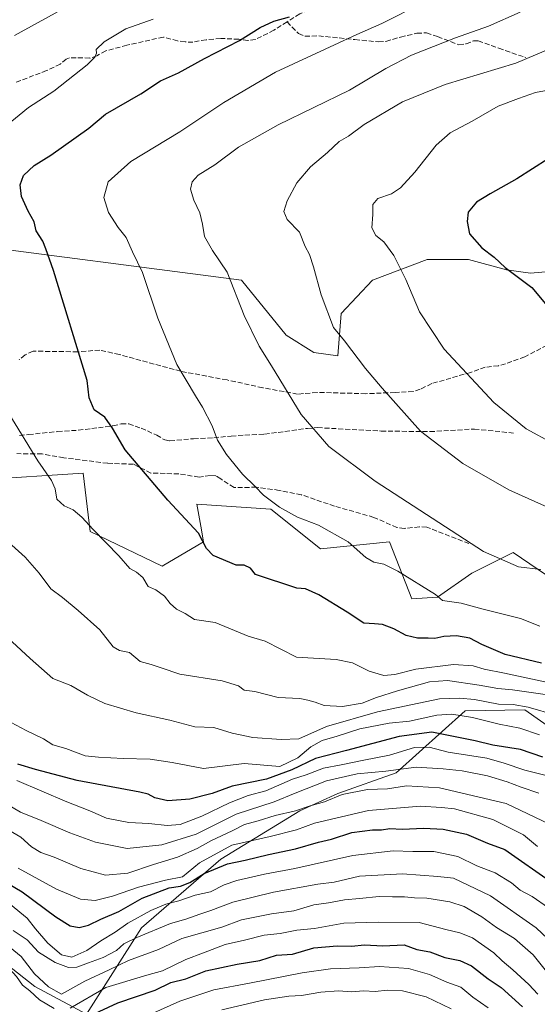
# Model space of a CAD drawing. Units: metres. Extents: x 645166 to 648637, y 4720700 to 4723086.
# Drawn here: x 646318 to 646491, y 4722592 to 4722920 of the extents above; entities that cross this region are included whole.
import ezdxf

# ---------------------------------------------------------------- set-up
doc = ezdxf.new("R2010")
doc.units = ezdxf.units.M
doc.header["$MEASUREMENT"] = 0
doc.linetypes.add('DGN Style 3', pattern=[2.307223, 1.648017, -0.659207])
for name, color, linetype, lineweight in [('Arbolado forestal CxS', 92, 'Continuous', 0), ('Curva de nivel maestra', 30, 'Continuous', 30), ('Curva de nivel normal', 30, 'Continuous', 0), ('Matorral CxS', 135, 'Continuous', 0), ('Pastizal CxS', 92, 'Continuous', 0), ('Senda', 7, 'DGN Style 3', 0)]:
    doc.layers.add(name, color=color, linetype=linetype, lineweight=lineweight)

msp = doc.modelspace()

# ---------------------------------------------------------------- linework, layer by layer
at = {"layer": 'Arbolado forestal CxS', "color": 92, "linetype": 'Continuous', "lineweight": 0}
msp.add_polyline3d([(646159.0629, 4722589.3297, 1128.0624), (646191.0329, 4722614.7261, 1132.0701), (646225.8247, 4722618.4891, 1128.4929), (646295.7177, 4722614.5003, 1128.4231), (646302.3413, 4722614.1223, 1130.0445), (646323.0181, 4722598.0335, 1132.0652), (646340.2489, 4722588.8395, 1127.5985), (646358.6283, 4722617.5701, 1143.8662), (646385.0493, 4722640.5547, 1154.5772), (646411.4693, 4722656.6435, 1161.7277), (646424.1053, 4722662.3893, 1162.7519), (646443.6333, 4722669.2843, 1166.1608), (646466.6075, 4722689.9709, 1182.9147), (646486.5963, 4722690.2619, 1185.8081), (646496.9953, 4722682.9589, 1182.0899)], dxfattribs=at)
msp.add_polyline3d([(646159.0629, 4722589.3297, 1128.0624), (646191.0329, 4722614.7261, 1132.0701), (646225.8247, 4722618.4891, 1128.4929), (646295.7177, 4722614.5003, 1128.4231), (646302.3413, 4722614.1223, 1130.0445), (646323.0181, 4722598.0335, 1132.0652), (646340.2489, 4722588.8395, 1127.5985), (646358.6283, 4722617.5701, 1143.8662), (646385.0493, 4722640.5547, 1154.5772), (646411.4693, 4722656.6435, 1161.7277), (646424.1053, 4722662.3893, 1162.7519), (646443.6333, 4722669.2843, 1166.1608), (646466.6075, 4722689.9709, 1182.9147), (646486.5963, 4722690.2619, 1185.8081), (646496.9953, 4722682.9589, 1182.0899)], dxfattribs=at)
at = {"layer": 'Curva de nivel maestra', "color": 30, "linetype": 'Continuous', "lineweight": 30, "flags": 128}
for points, elevation in [([(646492.13, 4722705.9101), (646479.94, 4722708.7301), (646472.17, 4722712.1201), (646468.22, 4722714.1801), (646463.7, 4722714.9801), (646459.54, 4722714.8101), (646456.47, 4722714.0801), (646454.26, 4722714.2001), (646450.66, 4722714.2601), (646446.92, 4722715.0701), (646442.76, 4722717.3601), (646439.03, 4722718.7601), (646436.39, 4722719.0001), (646432.77, 4722719.1901), (646427.25, 4722722.9001), (646417.75, 4722728.7001), (646413.3, 4722730.6201), (646410.45, 4722730.8401), (646396.69, 4722735.4101), (646395.02, 4722737.5301), (646392.83, 4722738.5401), (646390.19, 4722738.5401), (646382.49, 4722741.7601), (646380.28, 4722744.1401), (646377.6, 4722749.2001), (646367.34, 4722760.2401), (646353.18, 4722777.0701), (646348.9, 4722784.2501), (646346.39, 4722787.9301), (646342.8, 4722790.3901), (646341.12, 4722794.3401), (646340.5, 4722800.1001), (646329.24, 4722836.8501), (646326.7, 4722844.0701), (646325.66, 4722846.6101), (646323.46, 4722850.0601), (646322.75, 4722853.0001), (646320.7, 4722856.6401), (646318.56, 4722861.5001), (646318.06, 4722865.3401), (646319.22, 4722868.4801), (646322.75, 4722871.7801), (646328.27, 4722875.3201), (646341.02, 4722884.2301), (646346.6, 4722888.9001), (646358.33, 4722895.6901), (646364.91, 4722900.1001), (646370.92, 4722902.7301), (646379.66, 4722907.4901), (646391.32, 4722913.4601), (646398.19, 4722917.8701), (646402.72, 4722919.9701), (646407.98, 4722921.4001)], 1200), ([(646499.52, 4722877.4101), (646483.9, 4722867.4001), (646475, 4722862.3701), (646470.38, 4722859.5501), (646467.59, 4722856.3001), (646467.26, 4722853.1601), (646468.12, 4722849.0501), (646472.24, 4722844.3401), (646476.3, 4722841.2101), (646480.01, 4722837.7701), (646488.88, 4722831.1501), (646498.04, 4722820.3001)], 1225), ([(646492.57, 4722674.5001), (646485.12, 4722677.0601), (646475.89, 4722678.4901), (646469.94, 4722680.0301), (646455.45, 4722682.9001), (646444.56, 4722681.4701), (646427.03, 4722676.7601), (646416.69, 4722674.0901), (646408.81, 4722670.3001), (646400.27, 4722667.1701), (646388.9, 4722664.8301), (646382.15, 4722662.3801), (646374.76, 4722660.5301), (646367.38, 4722660.0001), (646363.04, 4722660.9701), (646360.76, 4722662.1801), (646358.01, 4722662.9101), (646337.09, 4722666.7001), (646323.18, 4722670.4101), (646317.26, 4722672.2001)], 1175), ([(646311.36, 4722633.9601), (646318.72, 4722629.6601), (646330.01, 4722621.2601), (646334.77, 4722618.2801), (646337.81, 4722617.7301), (646340.86, 4722618.5601), (646344.97, 4722620.5301), (646350.97, 4722623.0201), (646358.86, 4722627.5001), (646367.86, 4722631.0001), (646371.55, 4722631.5401), (646374.69, 4722632.7001), (646379.53, 4722635.7001), (646387.24, 4722638.9701), (646393.24, 4722640.1501), (646400.94, 4722642.0501), (646410.01, 4722644.0001), (646417.68, 4722646.2001), (646421.99, 4722647.2401), (646428.77, 4722649.3901), (646435.66, 4722650.2801), (646438.66, 4722650.2801), (646441.44, 4722650.7001), (646445.58, 4722650.5201), (646452.86, 4722650.8701), (646459.29, 4722650.5501), (646467.12, 4722648.8001), (646474.04, 4722645.8901), (646479.92, 4722643.7901), (646495.82, 4722632.6601)], 1150), ([(646341.34, 4722588.2701), (646350.69, 4722592.6401), (646363.19, 4722596.8201), (646368.36, 4722599.3601), (646373.36, 4722600.6601), (646380.02, 4722603.2801), (646390.56, 4722605.4701), (646398.05, 4722606.7301), (646403.6, 4722608.5401), (646409.02, 4722608.8701), (646416.08, 4722610.9101), (646423.88, 4722611.6401), (646428.71, 4722611.5401), (646433.06, 4722611.9601), (646439.1, 4722611.6101), (646446.22, 4722611.9601), (646450.52, 4722610.4101), (646454.82, 4722609.6101), (646459.85, 4722607.7401), (646464.83, 4722606.7501), (646468.7, 4722604.9201), (646474.26, 4722600.6601), (646478.66, 4722597.7201), (646485.73, 4722591.3201)], 1125)]:
    msp.add_lwpolyline(points, dxfattribs=dict(at, elevation=elevation))
at = {"layer": 'Curva de nivel normal', "color": 30, "linetype": 'Continuous', "lineweight": 0, "flags": 128}
for points, elevation in [([(646316.22, 4722915.1901), (646335.47, 4722925.7401)], 1190), ([(646491.52, 4722718.2001), (646485.08, 4722720.8201), (646472.63, 4722723.9001), (646465.3, 4722725.9001), (646459.04, 4722726.8001), (646456.7, 4722728.7301), (646444.12, 4722736.5601), (646439.43, 4722738.9401), (646436.14, 4722739.5201), (646433.47, 4722741.1501), (646427.59, 4722746.3701), (646417.69, 4722751.9101), (646410.69, 4722754.6001), (646404.68, 4722757.8701), (646399.36, 4722761.8601), (646396.49, 4722764.7701), (646392.26, 4722768.8801), (646387.01, 4722775.4501), (646384.01, 4722780.2701), (646382.21, 4722784.9801), (646378.98, 4722791.2601), (646376.56, 4722795.0101), (646370.37, 4722805.4801), (646364.03, 4722820.9701), (646358.92, 4722836.2001), (646355.6, 4722843.0701), (646353.44, 4722847.8001), (646350.81, 4722851.1901), (646347.56, 4722856.1501), (646345.96, 4722861.1601), (646347.44, 4722866.4201), (646355.01, 4722873.1301), (646371.36, 4722883.1001), (646386.07, 4722892.7901), (646403.32, 4722902.9601), (646430.47, 4722915.5001), (646438.82, 4722919.2101), (646452.51, 4722926.0201)], 1205), ([(646485.03, 4722922.9601), (646474.37, 4722918.2901), (646463.37, 4722914.3701), (646448.7, 4722908.6001), (646440.19, 4722904.2301), (646427.98, 4722897.0001), (646404.18, 4722885.3801), (646391.02, 4722877.8901), (646383.02, 4722872.0001), (646377.47, 4722868.5901), (646375.46, 4722866.3301), (646374.98, 4722863.9701), (646376.02, 4722860.2301), (646378.01, 4722856.0301), (646378.99, 4722852.2301), (646379.61, 4722848.1701), (646382.31, 4722843.4501), (646387.19, 4722836.2101), (646392.88, 4722821.7601), (646397.88, 4722811.5701), (646402.01, 4722805.0001), (646411.93, 4722788.8401), (646421.14, 4722778.1301), (646436.55, 4722766.5301), (646472.7, 4722743.0701), (646484.39, 4722738.0001), (646491.83, 4722737.0901)], 1210), ([(646313.36, 4722885.0701), (646320.85, 4722891.1501), (646329.32, 4722896.5801), (646336.18, 4722902.0701), (646340.48, 4722905.3601), (646343.04, 4722907.9701), (646343.58, 4722909.3201), (646343.5, 4722910.5001), (646346.1, 4722913.0601), (646353.38, 4722917.3501), (646362.43, 4722920.5801)], 1195), ([(646496.69, 4722911.5201), (646483.52, 4722905.9501), (646459.98, 4722898.8501), (646445.69, 4722893.0501), (646432.86, 4722885.4601), (646427.68, 4722881.6401), (646424.56, 4722879.8001), (646420.62, 4722876.1601), (646415.04, 4722871.4101), (646410.49, 4722866.0201), (646407.18, 4722860.0701), (646406.13, 4722856.4901), (646407.23, 4722853.8601), (646411.3, 4722849.5501), (646413.23, 4722844.8601), (646414.62, 4722842.1501), (646416.04, 4722837.9901), (646418.61, 4722828.6601), (646422.72, 4722817.7701), (646426.4, 4722813.3701), (646433.33, 4722804.0901), (646438.93, 4722797.5301), (646451.7, 4722783.2901), (646465.81, 4722772.4601), (646481.25, 4722763.6901), (646496.32, 4722756.9201)], 1215), ([(646499.08, 4722897.8601), (646490.14, 4722896.1301), (646484.42, 4722894.1701), (646477.66, 4722891.6001), (646469, 4722886.6601), (646461.61, 4722882.7301), (646457, 4722878.6601), (646449.82, 4722869.5801), (646445.09, 4722864.4101), (646442.03, 4722862.3401), (646437.5, 4722860.8201), (646435.82, 4722858.8501), (646435.85, 4722855.4501), (646435.5, 4722851.1001), (646436.86, 4722848.4601), (646439.44, 4722846.3701), (646442.84, 4722841.7801), (646446.83, 4722833.7701), (646451.38, 4722822.9801), (646459.66, 4722810.5901), (646476.22, 4722792.7601), (646487.02, 4722784.0701), (646495.96, 4722779.1701)], 1220), ([(646496.9, 4722698.8301), (646479.71, 4722702.5601), (646472.94, 4722703.8601), (646469.25, 4722705.0101), (646462.78, 4722705.3801), (646450.13, 4722703.8901), (646443.17, 4722702.0701), (646439.47, 4722701.7401), (646434.57, 4722703.1801), (646429.07, 4722705.9401), (646423.56, 4722707.1501), (646410.32, 4722707.9301), (646399.91, 4722713.1901), (646394.24, 4722714.8501), (646383.22, 4722719.4401), (646376.27, 4722720.4801), (646373.14, 4722722.4201), (646370.26, 4722723.8701), (646368.13, 4722725.7401), (646366.27, 4722728.2101), (646363.34, 4722730.3801), (646360.85, 4722731.4901), (646359.03, 4722734.4001), (646356.88, 4722736.2601), (646354.73, 4722737.4201), (646351.06, 4722741.6801), (646342.41, 4722750.4601), (646338.7, 4722754.5901), (646335.74, 4722756.9801), (646332.72, 4722758.3001), (646330.32, 4722760.5901), (646329.74, 4722764.0201), (646328.57, 4722766.8301), (646324.02, 4722773.3801), (646314.28, 4722789.0901)], 1195), ([(646493.29, 4722695.4401), (646482.42, 4722697.0201), (646477.48, 4722697.4101), (646471.3, 4722698.5701), (646460.78, 4722700.0501), (646454.71, 4722699.6801), (646444.03, 4722696.7001), (646437.03, 4722694.4401), (646432.19, 4722692.4901), (646425.65, 4722691.4601), (646419.51, 4722691.7401), (646416.55, 4722692.8401), (646414.13, 4722693.5201), (646411.47, 4722694.0801), (646404.16, 4722694.4301), (646396.4, 4722696.3801), (646392.88, 4722696.9101), (646390.92, 4722698.2801), (646385.5, 4722700.0301), (646371.34, 4722702.2401), (646365.1, 4722704.3601), (646361.79, 4722705.4001), (646358.15, 4722706.4201), (646354.61, 4722709.4901), (646351.19, 4722710.0501), (646349.11, 4722711.3601), (646344.67, 4722717.0401), (646337.39, 4722723.4401), (646332.26, 4722727.8201), (646328.34, 4722730.6601), (646324.47, 4722735.8501), (646319.72, 4722741.1901), (646315.25, 4722745.2201)], 1190), ([(646496.91, 4722688.5101), (646487.64, 4722691.2401), (646482.61, 4722692.1001), (646477.7, 4722692.2001), (646469.7, 4722693.8001), (646464.7, 4722694.2201), (646458.03, 4722693.9401), (646437.38, 4722689.6001), (646420.37, 4722684.7801), (646411.15, 4722680.6501), (646405.22, 4722680.4001), (646395.74, 4722681.1401), (646388.9, 4722682.5501), (646382.74, 4722684.4501), (646376.36, 4722684.6801), (646368.02, 4722686.8201), (646356.76, 4722689.2901), (646346.32, 4722692.4801), (646340.51, 4722695.2001), (646334.95, 4722698.3801), (646328.97, 4722700.7601), (646321.41, 4722707.4201), (646312.44, 4722715.7301)], 1185), ([(646491.49, 4722681.9901), (646484.9, 4722684.2201), (646478, 4722685.5301), (646469.02, 4722687.7501), (646462.12, 4722688.8401), (646457.15, 4722688.4901), (646448.02, 4722686.5601), (646441.31, 4722685.8201), (646431.49, 4722683.9401), (646423.92, 4722681.4801), (646418.9, 4722680.0701), (646415.08, 4722677.9601), (646410.78, 4722674.3401), (646404.78, 4722671.4301), (646392.9, 4722672.4101), (646379.25, 4722670.7801), (646368.84, 4722672.7801), (646361.53, 4722673.8101), (646352.45, 4722674.0601), (646344.25, 4722674.5201), (646339.76, 4722675.0001), (646333.36, 4722677.4701), (646329.02, 4722678.6201), (646325.87, 4722680.6101), (646320.12, 4722683.4301), (646315.13, 4722686.0801)], 1180), ([(646316.92, 4722666.7501), (646333.68, 4722659.5901), (646341.37, 4722656.6501), (646346.88, 4722654.1801), (646354.34, 4722652.7101), (646361.06, 4722652.3601), (646367.19, 4722651.7001), (646371.49, 4722652.1201), (646378.76, 4722654.8101), (646387.92, 4722659.3301), (646394.22, 4722661.7601), (646400.04, 4722663.3201), (646408.98, 4722667.2101), (646413.51, 4722668.6201), (646419.36, 4722670.8101), (646425.2, 4722671.9301), (646432.77, 4722673.5601), (646441.33, 4722675.1801), (646449.74, 4722677.7301), (646454.57, 4722677.8501), (646460.98, 4722676.2501), (646473.87, 4722674.2101), (646479.62, 4722672.5001), (646486.58, 4722670.2501), (646494.55, 4722668.1501)], 1170), ([(646491.27, 4722662.5401), (646485.31, 4722664.5201), (646480.64, 4722666.3201), (646474.07, 4722668.2701), (646465.66, 4722670.0201), (646459.29, 4722670.5901), (646450.22, 4722671.2501), (646440.09, 4722669.8601), (646430.56, 4722669.0001), (646420.32, 4722666.6801), (646409.88, 4722662.5601), (646402.88, 4722659.6401), (646390.2, 4722655.5001), (646376.83, 4722648.8801), (646365.38, 4722645.3201), (646353.82, 4722644.0901), (646343.21, 4722646.1601), (646334.66, 4722649.2801), (646325.11, 4722653.3901), (646318.22, 4722656.1701), (646311.26, 4722660.2201)], 1165), ([(646314.28, 4722650.1601), (646318.35, 4722647.8301), (646321.83, 4722644.6501), (646325.01, 4722642.7601), (646329.43, 4722641.1501), (646338.28, 4722637.4101), (646346.54, 4722635.2301), (646354.07, 4722635.8701), (646362.54, 4722638.7101), (646370.57, 4722641.2201), (646377.2, 4722644.0901), (646381.77, 4722646.6401), (646388.82, 4722649.9501), (646393.02, 4722652.0301), (646397.53, 4722653.2801), (646403.15, 4722655.0801), (646410.02, 4722656.6001), (646414.85, 4722658.3001), (646419.66, 4722659.6401), (646425.53, 4722662.1101), (646434.04, 4722663.7601), (646440.7, 4722663.9801), (646447.03, 4722664.9601), (646458.03, 4722664.3101), (646480.26, 4722659.0801), (646494.78, 4722652.2301)], 1160), ([(646317.44, 4722637.5201), (646330.25, 4722630.4801), (646338.26, 4722627.2101), (646343.09, 4722626.7901), (646348.96, 4722628.1601), (646357.58, 4722631.2201), (646366.64, 4722633.5101), (646372.26, 4722634.6801), (646377.96, 4722639.3401), (646388.73, 4722645.1401), (646401.5, 4722648.1001), (646410.32, 4722650.3401), (646416.36, 4722652.5701), (646434.36, 4722656.7101), (646451.7, 4722658.1801), (646458.7, 4722657.7801), (646463.03, 4722657.3001), (646475.88, 4722653.7601), (646486.06, 4722648.6801), (646490.82, 4722644.7201)], 1155), ([(646314.86, 4722625.3501), (646320.44, 4722620.8201), (646323.24, 4722617.3401), (646327.34, 4722612.5001), (646331.9, 4722608.5701), (646335.3, 4722607.8201), (646340.36, 4722610.0201), (646344.97, 4722613.3001), (646349.8, 4722616.2001), (646353.97, 4722619.1401), (646361.69, 4722623.3701), (646366.69, 4722625.4901), (646371.02, 4722626.5801), (646376.5, 4722628.5101), (646381.6, 4722629.6501), (646386.17, 4722631.9201), (646390.36, 4722633.3601), (646399.69, 4722635.5401), (646409.74, 4722637.4201), (646429.09, 4722641.7301), (646442.62, 4722643.3101), (646449.11, 4722643.0701), (646456.14, 4722643.0601), (646464.18, 4722641.3801), (646470.5, 4722638.3301), (646476.66, 4722635.9201), (646482.04, 4722632.6401), (646485.03, 4722630.1801), (646489.03, 4722628.0401), (646494.49, 4722624.2701)], 1145), ([(646315.79, 4722616.7301), (646320.37, 4722613.6401), (646324.24, 4722609.5101), (646329.78, 4722606.0201), (646334.25, 4722604.3701), (646337.02, 4722604.4801), (646340.89, 4722606.0001), (646345.83, 4722607.6901), (646350.22, 4722610.0401), (646352.69, 4722612.2601), (646357.01, 4722614.4501), (646368.3, 4722619.0601), (646373.34, 4722620.4801), (646378.1, 4722622.2301), (646381.77, 4722623.3501), (646389.07, 4722626.2001), (646402.69, 4722629.5101), (646417.42, 4722632.1501), (646422.92, 4722632.8401), (646431.37, 4722634.9001), (646445.74, 4722635.5801), (646457.51, 4722634.7801), (646462.69, 4722634.1901), (646475.03, 4722628.2601), (646490.3, 4722617.6001), (646498.06, 4722610.3301)], 1140), ([(646311.75, 4722613.5501), (646318.38, 4722608.0101), (646322.87, 4722602.2301), (646327.52, 4722597.9501), (646331.9, 4722595.5001), (646339.65, 4722599.8601), (646347.79, 4722603.6001), (646354.23, 4722606.6801), (646364.28, 4722610.4001), (646372.08, 4722614.0801), (646385.44, 4722617.8801), (646392, 4722620.3001), (646402.02, 4722622.3001), (646409.43, 4722623.2801), (646416.11, 4722625.2601), (646421.02, 4722626.0001), (646426.36, 4722626.9701), (646431.37, 4722627.3701), (646437.95, 4722628.0401), (646442.32, 4722627.9201), (646446.33, 4722627.9301), (646449.73, 4722627.5801), (646453.88, 4722627.4701), (646461.52, 4722626.2801), (646466.31, 4722624.7001), (646472.18, 4722621.2701), (646477.07, 4722617.7601), (646483.1, 4722614.0201), (646489.3, 4722608.6601), (646493.37, 4722603.6601)], 1135), ([(646151.21, 4722590.6201), (646156.06, 4722593.9601), (646160.92, 4722596.6501), (646166.36, 4722600.0701), (646171.36, 4722602.9001), (646178.02, 4722607.7201), (646185.02, 4722611.3501), (646200.22, 4722616.8001), (646215.21, 4722620.9701), (646227.21, 4722622.6701), (646237.54, 4722623.2101), (646250.8, 4722623.0801), (646265.02, 4722621.1601), (646274.08, 4722621.0601), (646284.41, 4722620.5501), (646295.28, 4722618.3901), (646302.42, 4722615.3201), (646308.41, 4722610.4901), (646316.84, 4722601.4401), (646318.9, 4722598.5001), (646321.3, 4722596.5701), (646324.56, 4722593.6001), (646329.43, 4722590.7601)], 1130), ([(646334.78, 4722590.8001), (646346.69, 4722597.7801), (646360.36, 4722601.8701), (646365.6, 4722603.3301), (646373.34, 4722607.0801), (646379.31, 4722609.2301), (646386.53, 4722612.0201), (646392.95, 4722613.4701), (646399.54, 4722615.1501), (646404.9, 4722615.7401), (646410.46, 4722616.8401), (646416.36, 4722617.4401), (646426.1, 4722619.2101), (646437.56, 4722619.5501), (646451.24, 4722619.3501), (646460.15, 4722617.0701), (646464.88, 4722615.9601), (646469.1, 4722614.2801), (646476.22, 4722609.3401), (646479.02, 4722606.5801), (646482.56, 4722603.6201), (646487.83, 4722598.7301), (646490.91, 4722595.4601)], 1130), ([(646361.7, 4722588.8701), (646371.36, 4722593.2101), (646382.69, 4722596.9301), (646394.69, 4722599.1301), (646412.19, 4722602.6301), (646421.67, 4722604.0001), (646431.28, 4722604.3101), (646438.02, 4722604.7001), (646447.71, 4722604.0601), (646454.7, 4722602.0601), (646460.48, 4722599.4801), (646465.14, 4722597.8001), (646469.2, 4722594.5401), (646474.29, 4722590.9101)], 1120), ([(646385.36, 4722590.2801), (646399.69, 4722593.6201), (646407.75, 4722594.8101), (646411.94, 4722595.0201), (646418.42, 4722596.1901), (646424.36, 4722596.5601), (646428.7, 4722596.3301), (646432.68, 4722596.6201), (646436.61, 4722596.4101), (646440.68, 4722596.8501), (646445.7, 4722596.5701), (646453.64, 4722594.6501), (646461.93, 4722590.5601)], 1115)]:
    msp.add_lwpolyline(points, dxfattribs=dict(at, elevation=elevation))
at = {"layer": 'Matorral CxS', "color": 135, "linetype": 'Continuous', "lineweight": 0}
for points in [[(646501.0711, 4722837.0697, 1227.9538), (646488.4351, 4722835.9207, 1225.879), (646480.3941, 4722837.0695, 1225.1121), (646467.7583, 4722840.5177, 1223.8214), (646453.9733, 4722840.5175, 1221.4395), (646435.7003, 4722833.6117, 1218.1676), (646425.2443, 4722822.4767, 1215.7122), (646424.1071, 4722808.3391, 1214.1282), (646416.0663, 4722809.4889, 1212.834), (646406.8763, 4722815.2351, 1211.8881), (646391.9437, 4722833.6217, 1210.5573), (646294.3035, 4722846.2637, 1195.2551), (646193.2169, 4722855.4577, 1179.2678), (646175.2439, 4722849.6147, 1175.7975), (646161.2177, 4722830.7401, 1173.2869), (646107.8247, 4722810.6325, 1162.9183), (646055.3721, 4722807.1905, 1153.5852), (646007.1263, 4722800.2957, 1144.2974)], [(646007.1263, 4722800.2957, 1144.2974), (646055.3721, 4722807.1905, 1153.5852), (646107.8247, 4722810.6325, 1162.9183), (646161.2177, 4722830.7401, 1173.2869), (646175.2439, 4722849.6147, 1175.7975), (646193.2169, 4722855.4577, 1179.2678), (646294.3035, 4722846.2637, 1195.2551), (646391.9437, 4722833.6217, 1210.5573), (646406.8763, 4722815.2351, 1211.8881), (646416.0663, 4722809.4889, 1212.834), (646424.1071, 4722808.3391, 1214.1282), (646425.2443, 4722822.4767, 1215.7122), (646435.7003, 4722833.6117, 1218.1676), (646453.9733, 4722840.5175, 1221.4395), (646467.7583, 4722840.5177, 1223.8214), (646480.3941, 4722837.0695, 1225.1121), (646488.4351, 4722835.9207, 1225.879), (646501.0711, 4722837.0697, 1227.9538)], [(646304.6413, 4722766.9677, 1191.3014), (646339.1021, 4722769.2659, 1196.8692), (646341.3989, 4722749.7301, 1194.8581), (646365.5217, 4722738.2373, 1196.5331), (646379.3067, 4722746.2821, 1199.698), (646378.3471, 4722751.5627, 1200.2072), (646377.0097, 4722758.9229, 1200.5217), (646401.7065, 4722757.1999, 1204.6382), (646418.3623, 4722743.9831, 1203.6268), (646441.3373, 4722746.2821, 1206.8704), (646448.8039, 4722727.3203, 1203.8957), (646457.4189, 4722727.8943, 1205.1352), (646468.9059, 4722735.9391, 1208.1828), (646482.6901, 4722742.8341, 1211.0089), (646507.9617, 4722725.5963, 1209.6039)], [(646507.9617, 4722725.5963, 1209.6039), (646482.6901, 4722742.8341, 1211.0089), (646468.9059, 4722735.9391, 1208.1828), (646457.4189, 4722727.8943, 1205.1352), (646448.8039, 4722727.3203, 1203.8957), (646441.3373, 4722746.2821, 1206.8704), (646418.3623, 4722743.9831, 1203.6268), (646401.7065, 4722757.1999, 1204.6382), (646377.0097, 4722758.9229, 1200.5217), (646378.3471, 4722751.5627, 1200.2072), (646379.3067, 4722746.2821, 1199.698), (646365.5217, 4722738.2373, 1196.5331), (646341.3989, 4722749.7301, 1194.8581), (646339.1021, 4722769.2659, 1196.8692), (646304.6413, 4722766.9677, 1191.3014)], [(646496.9953, 4722682.9589, 1182.0899), (646486.5963, 4722690.2619, 1185.8081), (646466.6075, 4722689.9709, 1182.9147), (646443.6333, 4722669.2843, 1166.1608), (646424.1053, 4722662.3893, 1162.7519), (646411.4693, 4722656.6435, 1161.7277), (646385.0493, 4722640.5547, 1154.5772), (646358.6283, 4722617.5701, 1143.8662), (646340.2489, 4722588.8395, 1127.5985), (646323.0181, 4722598.0335, 1132.0652), (646302.3413, 4722614.1223, 1130.0445), (646295.7177, 4722614.5003, 1128.4231), (646225.8247, 4722618.4891, 1128.4929), (646191.0329, 4722614.7261, 1132.0701), (646159.0629, 4722589.3297, 1128.0624)], [(646159.0629, 4722589.3297, 1128.0624), (646191.0329, 4722614.7261, 1132.0701), (646225.8247, 4722618.4891, 1128.4929), (646295.7177, 4722614.5003, 1128.4231), (646302.3413, 4722614.1223, 1130.0445), (646323.0181, 4722598.0335, 1132.0652), (646340.2489, 4722588.8395, 1127.5985), (646358.6283, 4722617.5701, 1143.8662), (646385.0493, 4722640.5547, 1154.5772), (646411.4693, 4722656.6435, 1161.7277), (646424.1053, 4722662.3893, 1162.7519), (646443.6333, 4722669.2843, 1166.1608), (646466.6075, 4722689.9709, 1182.9147), (646486.5963, 4722690.2619, 1185.8081), (646496.9953, 4722682.9589, 1182.0899)]]:
    msp.add_polyline3d(points, dxfattribs=at)
at = {"layer": 'Pastizal CxS', "color": 92, "linetype": 'Continuous', "lineweight": 0}
for points in [[(646007.1263, 4722800.2957, 1144.2974), (646055.3721, 4722807.1905, 1153.5852), (646107.8247, 4722810.6325, 1162.9183), (646161.2177, 4722830.7401, 1173.2869), (646175.2439, 4722849.6147, 1175.7975), (646193.2169, 4722855.4577, 1179.2678), (646294.3035, 4722846.2637, 1195.2551), (646391.9437, 4722833.6217, 1210.5573), (646406.8763, 4722815.2351, 1211.8881), (646416.0663, 4722809.4889, 1212.834), (646424.1071, 4722808.3391, 1214.1282), (646425.2443, 4722822.4767, 1215.7122), (646435.7003, 4722833.6117, 1218.1676), (646453.9733, 4722840.5175, 1221.4395), (646467.7583, 4722840.5177, 1223.8214), (646480.3941, 4722837.0695, 1225.1121), (646488.4351, 4722835.9207, 1225.879), (646501.0711, 4722837.0697, 1227.9538)], [(646007.1263, 4722800.2957, 1144.2974), (646055.3721, 4722807.1905, 1153.5852), (646107.8247, 4722810.6325, 1162.9183), (646161.2177, 4722830.7401, 1173.2869), (646175.2439, 4722849.6147, 1175.7975), (646193.2169, 4722855.4577, 1179.2678), (646294.3035, 4722846.2637, 1195.2551), (646391.9437, 4722833.6217, 1210.5573), (646406.8763, 4722815.2351, 1211.8881), (646416.0663, 4722809.4889, 1212.834), (646424.1071, 4722808.3391, 1214.1282), (646425.2443, 4722822.4767, 1215.7122), (646435.7003, 4722833.6117, 1218.1676), (646453.9733, 4722840.5175, 1221.4395), (646467.7583, 4722840.5177, 1223.8214), (646480.3941, 4722837.0695, 1225.1121), (646488.4351, 4722835.9207, 1225.879), (646501.0711, 4722837.0697, 1227.9538)], [(646507.9617, 4722725.5963, 1209.6039), (646482.6901, 4722742.8341, 1211.0089), (646468.9059, 4722735.9391, 1208.1828), (646457.4189, 4722727.8943, 1205.1352), (646448.8039, 4722727.3203, 1203.8957), (646441.3373, 4722746.2821, 1206.8704), (646418.3623, 4722743.9831, 1203.6268), (646401.7065, 4722757.1999, 1204.6382), (646377.0097, 4722758.9229, 1200.5217), (646378.3471, 4722751.5627, 1200.2072), (646379.3067, 4722746.2821, 1199.698), (646365.5217, 4722738.2373, 1196.5331), (646341.3989, 4722749.7301, 1194.8581), (646339.1021, 4722769.2659, 1196.8692), (646304.6413, 4722766.9677, 1191.3014)], [(646507.9617, 4722725.5963, 1209.6039), (646482.6901, 4722742.8341, 1211.0089), (646468.9059, 4722735.9391, 1208.1828), (646457.4189, 4722727.8943, 1205.1352), (646448.8039, 4722727.3203, 1203.8957), (646441.3373, 4722746.2821, 1206.8704), (646418.3623, 4722743.9831, 1203.6268), (646401.7065, 4722757.1999, 1204.6382), (646377.0097, 4722758.9229, 1200.5217), (646378.3471, 4722751.5627, 1200.2072), (646379.3067, 4722746.2821, 1199.698), (646365.5217, 4722738.2373, 1196.5331), (646341.3989, 4722749.7301, 1194.8581), (646339.1021, 4722769.2659, 1196.8692), (646304.6413, 4722766.9677, 1191.3014)]]:
    msp.add_polyline3d(points, dxfattribs=at)
at = {"layer": 'Senda', "color": 7, "linetype": 'DGN Style 3', "lineweight": 0}
for points in [[(646544.3901, 4722930.8501, 1215.3556), (646540.2701, 4722929.8101, 1215.0056), (646536.7301, 4722929.2801, 1214.7195), (646530.1801, 4722929.5401, 1214.1794), (646521.2901, 4722930.8401, 1212.7837), (646517.2101, 4722931.7801, 1211.9397), (646512.6001, 4722933.6701, 1211.0185), (646510.2101, 4722934.1901, 1210.5108), (646489.0101, 4722935.4901, 1207.2484), (646479.0501, 4722935.5201, 1205.9726), (646471.8501, 4722935.1701, 1205.2658), (646465.2301, 4722935.9601, 1204.3425), (646462.7701, 4722935.9501, 1204.0077), (646456.5801, 4722933.9901, 1203.4776), (646451.8001, 4722932.7801, 1203.03), (646449.3401, 4722932.7001, 1202.7128), (646444.6901, 4722933.0901, 1202.0503), (646435.0901, 4722929.9001, 1201.51), (646431.1201, 4722931.2301, 1200.7707), (646428.6901, 4722930.4901, 1200.7051), (646420.7401, 4722926.4101, 1200.8984), (646411.4001, 4722922.4201, 1200.961), (646407.2001, 4722919.7301, 1200.8827)], [(646407.2001, 4722919.7301, 1200.8827), (646402.8001, 4722916.9201, 1201.0592), (646396.5501, 4722913.8401, 1201.0883), (646394.1101, 4722913.5301, 1200.8665), (646391.0901, 4722913.9401, 1200.3779), (646385.0401, 4722914.1901, 1199.4722), (646380.1601, 4722913.7601, 1198.9782), (646375.7601, 4722912.9901, 1198.6955), (646373.1201, 4722913.0201, 1198.4805), (646370.6401, 4722913.3701, 1198.0304), (646365.8901, 4722914.6801, 1197.0743), (646353.7001, 4722911.9201, 1196.3024), (646346.6401, 4722910.0601, 1195.901), (646343.6301, 4722908.4301, 1195.7401), (646341.3401, 4722907.6501, 1195.4598), (646334.5901, 4722907.7701, 1194.3006), (646333.4701, 4722907.3101, 1194.2506), (646331.4901, 4722905.6201, 1194.1695), (646326.8901, 4722903.4701, 1193.7544), (646316.3601, 4722899.4401, 1193.1106)], [(646407.2001, 4722919.7301, 1200.8827), (646410.9801, 4722915.8401, 1202.4531), (646413.1101, 4722914.9801, 1202.9707), (646417.7301, 4722915.0301, 1203.6422), (646429.8401, 4722913.8301, 1205.5027), (646437.7501, 4722913.0401, 1206.9439), (646440.1901, 4722913.2301, 1207.2942), (646445.0701, 4722914.6701, 1207.751), (646450.5301, 4722915.9101, 1208.3129), (646453.7401, 4722916.0901, 1208.7289), (646457.4401, 4722914.8001, 1209.5845), (646464.5001, 4722912.0901, 1211.0346), (646466.9301, 4722912.4001, 1211.1436), (646469.4301, 4722913.3801, 1211.1048), (646470.9901, 4722913.3601, 1211.2894), (646477.8501, 4722910.9101, 1212.9065), (646486.8801, 4722907.8201, 1214.9232)], [(646493.9601, 4722811.8701, 1224.0074), (646486.5101, 4722808.0501, 1222.8936), (646480.1401, 4722805.6801, 1222.1472), (646477.7301, 4722805.0801, 1222.0375), (646473.3201, 4722804.5401, 1221.4374), (646468.4701, 4722802.8401, 1220.4784), (646455.5101, 4722799.1301, 1217.7971), (646451.5801, 4722797.2001, 1216.9078), (646449.2801, 4722796.4701, 1216.4836), (646443.2401, 4722796.1401, 1215.5713), (646433.4901, 4722795.7401, 1214.0765), (646417.2101, 4722796.1701, 1211.5977), (646410.7101, 4722795.5901, 1210.599), (646399.0601, 4722797.7201, 1208.9872), (646387.1601, 4722800.3101, 1207.2591), (646371.6801, 4722803.2101, 1205.1064), (646351.2301, 4722808.7701, 1202.2625), (646344.6901, 4722810.2901, 1201.3675), (646337.2801, 4722809.6901, 1200.0093), (646322.3901, 4722809.9201, 1197.6833), (646319.7101, 4722808.6701, 1197.1878), (646317.7001, 4722807.0401, 1196.7784)], [(646317.8601, 4722781.8401, 1194.8498), (646320.8801, 4722782.1201, 1195.3739), (646330.5701, 4722783.1101, 1197.6667), (646337.4701, 4722783.5601, 1199.4514), (646344.2001, 4722784.3701, 1200.078), (646349.0701, 4722785.0301, 1200.755), (646351.8501, 4722785.6601, 1201.2556), (646354.3101, 4722785.6601, 1201.5983), (646358.4901, 4722784.2601, 1202.269), (646363.6501, 4722781.9101, 1202.7248), (646366.3501, 4722780.3201, 1202.8831), (646368.0901, 4722780.0001, 1203.0143), (646375.9801, 4722780.7201, 1203.8588), (646382.7201, 4722781.0601, 1204.8818), (646388.5201, 4722781.6201, 1205.8836), (646399.6701, 4722782.2801, 1207.6953), (646404.1901, 4722782.8201, 1208.4046), (646413.9501, 4722784.1701, 1209.9214), (646417.3501, 4722784.4101, 1210.4039), (646438.5801, 4722783.2801, 1213.3602), (646454.8501, 4722783.0801, 1215.5949), (646469.7101, 4722783.9601, 1217.8084), (646482.7501, 4722782.6201, 1219.3524)], [(646467.8901, 4722745.7301, 1210.1494), (646453.8401, 4722751.2501, 1209.3848), (646451.3601, 4722751.3101, 1209.0847), (646446.3001, 4722750.8101, 1208.303), (646443.8601, 4722751.1401, 1208.0412), (646436.1301, 4722754.5001, 1207.741), (646423.0601, 4722758.2301, 1206.9652), (646411.9501, 4722762.0201, 1206.4837), (646404.5601, 4722763.5101, 1205.9449), (646396.9601, 4722764.5501, 1205.3051), (646389.4801, 4722764.4101, 1204.3081), (646385.0201, 4722767.3501, 1204.1821), (646383.3791, 4722768.3425, 1204.0331), (646381.5101, 4722768.4601, 1203.7551), (646377.8001, 4722767.9301, 1203.106), (646371.0501, 4722768.9801, 1202.1739), (646361.7401, 4722769.2901, 1200.7657), (646355.8801, 4722772.2101, 1201.1703), (646347.2801, 4722772.5301, 1198.8895), (646332.6101, 4722774.3801, 1196.4657), (646325.3801, 4722775.6501, 1195.4979), (646317.0101, 4722775.7401, 1194.1927)]]:
    msp.add_polyline3d(points, dxfattribs=at)

doc.saveas('drawing.dxf')
